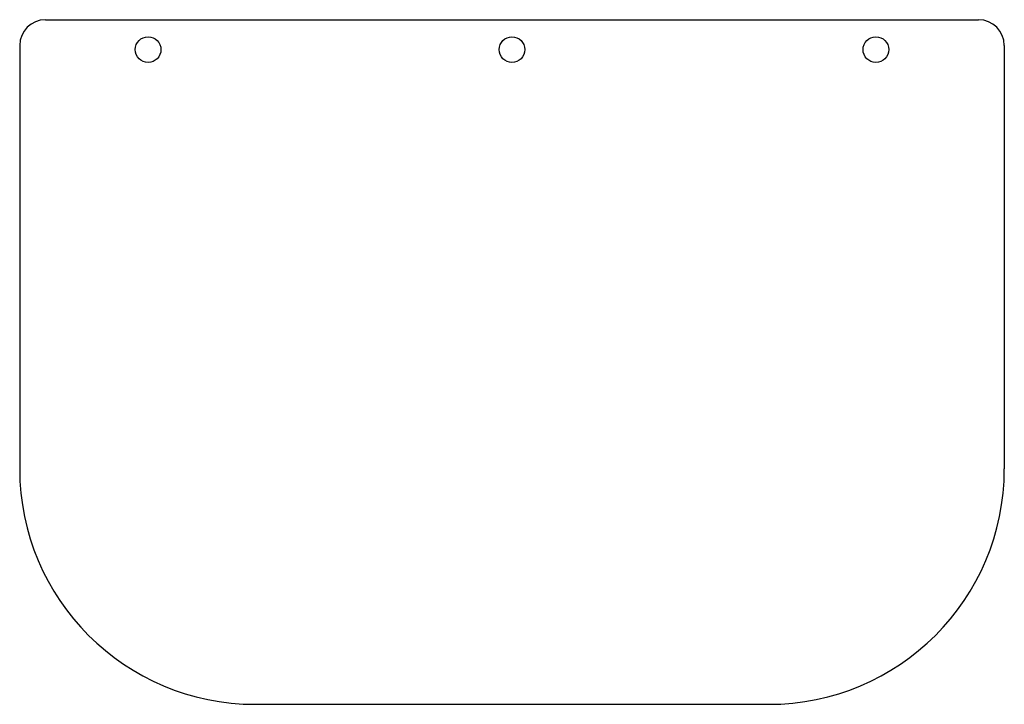
# Model space of a CAD drawing. Extents: x -5.8 to 5.8, y -4 to 4.
import ezdxf

# ---------------------------------------------------------------- set-up
doc = ezdxf.new("R2010")
doc.units = 0
doc.header["$MEASUREMENT"] = 0
doc.layers.add('VISIBLE', color=7, linetype='CONTINUOUS')

msp = doc.modelspace()

# ---------------------------------------------------------------- linework, layer by layer
at = {"layer": 'VISIBLE'}
for p, q in [((-5.45, 4), (5.45, 4)), ((-5.75, 3.7), (-5.75, -1.25)), ((5.75, 3.7), (5.75, -1.25)), ((-3, -4), (3, -4))]:
    msp.add_line(p, q, dxfattribs=at)
for centre in [(-4.25, 3.65), (0, 3.65), (4.25, 3.65)]:
    msp.add_circle(centre, 0.15, dxfattribs=at)
for centre, radius, start, end in [((-5.45, 3.7), 0.3, 90, 180), ((5.45, 3.7), 0.3, 0, 90), ((-3, -1.25), 2.75, 180, 270), ((3, -1.25), 2.75, 270, 0)]:
    msp.add_arc(centre, radius, start, end, dxfattribs=at)

doc.saveas('drawing.dxf')
